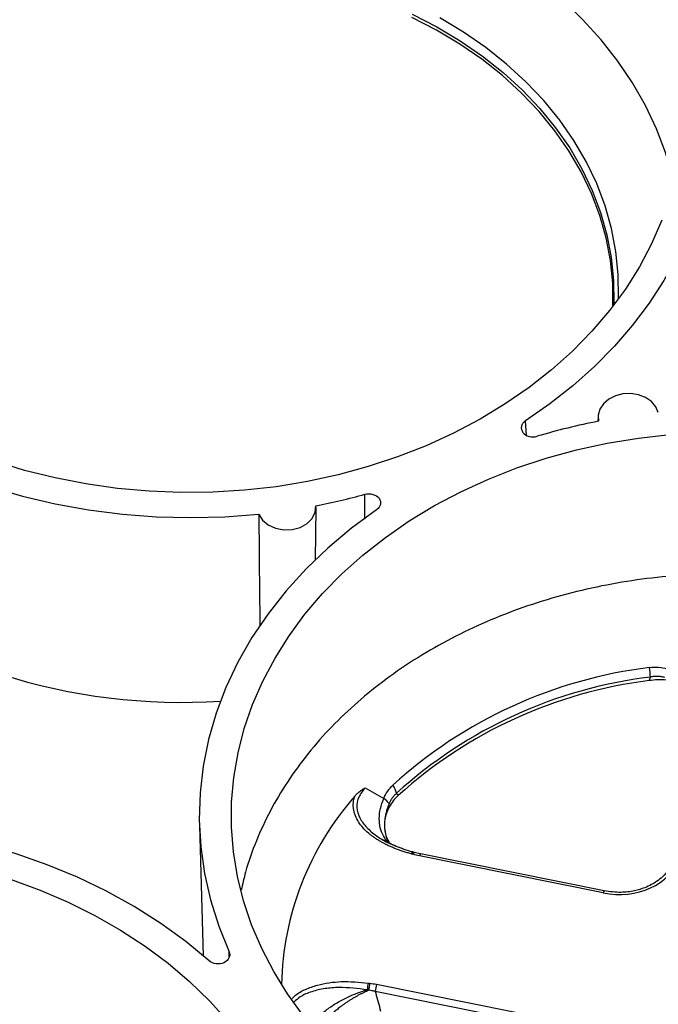
# Paper-space layout 'Sheet1' of a CAD drawing. Units: inches. Extents: x 0 to 34, y 0 to 22.
# Drawn here: x 28.7 to 29.2, y 16.2 to 17 of the extents above; entities that cross this region are included whole.
import ezdxf

# ---------------------------------------------------------------- set-up
doc = ezdxf.new("R2010")
doc.units = ezdxf.units.IN
doc.header["$MEASUREMENT"] = 0

psp = doc.layouts.new('Sheet1')

# ---------------------------------------------------------------- linework, layer by layer
at = {"color": 8, "linetype": 'Continuous', "lineweight": 25}
for p, q in [((29.13054, 16.65635), (29.12969, 16.66847)), ((28.99539, 16.58633), (28.99555, 16.60705)), ((28.88224, 16.22086), (28.88212, 16.22521))]:
    psp.add_line(p, q, dxfattribs=at)
at = {"color": 7, "linetype": 'Continuous', "lineweight": 25}
for p, q in [((29.19025, 16.67158), (29.1902, 16.66788)), ((28.95419, 16.55243), (28.95472, 16.59608)), ((28.85731, 16.33066), (28.86053, 16.22183)), ((29.0368, 16.30809), (29.03551, 16.30846)), ((29.04209, 16.30679), (29.0368, 16.30809)), ((29.19546, 16.27591), (29.04208, 16.30679)), ((29.19452, 16.27425), (29.04114, 16.30513)), ((29.15757, 16.16117), (29.00419, 16.19205)), ((29.00536, 16.19801), (29.15873, 16.16713))]:
    psp.add_line(p, q, dxfattribs=at)
at = {"color": 7, "linetype": 'Continuous', "lineweight": 25, "flags": 128}
for points in [[(29.25366, 16.86721), (29.25246, 16.87224), (29.24658, 16.89237), (29.23903, 16.91215), (29.22985, 16.93151), (29.21908, 16.95037), (29.20676, 16.96865), (29.19295, 16.98626), (29.17769, 17.00315), (29.16106, 17.01922)], [(29.20275, 16.76413), (29.20256, 16.78317), (29.20065, 16.80226), (29.19704, 16.82119), (29.19174, 16.83989), (29.18477, 16.85825), (29.17618, 16.87618), (29.16599, 16.89361), (29.15427, 16.91043), (29.14106, 16.92658), (29.12644, 16.94198), (29.11047, 16.95654), (29.09323, 16.9702), (29.07481, 16.98289), (29.05529, 16.99455), (29.03478, 17.00512)], [(29.28249, 16.97188), (29.28511, 16.95074), (29.28603, 16.92952), (29.28524, 16.9083), (29.28274, 16.88716), (29.27854, 16.86617), (29.27267, 16.84543), (29.26513, 16.82502), (29.25597, 16.80501), (29.24522, 16.78549), (29.23292, 16.76652), (29.21912, 16.74819), (29.20388, 16.73057), (29.18724, 16.71372), (29.16928, 16.69771), (29.15007, 16.68261), (29.12969, 16.66847)], [(29.2436, 16.83579), (29.23503, 16.81616), (29.22486, 16.797), (29.21311, 16.77839), (29.19983, 16.76041), (29.18509, 16.74314), (29.16894, 16.72664), (29.15145, 16.71099), (29.1327, 16.69625), (29.11276, 16.68249), (29.09172, 16.66975), (29.06967, 16.6581), (29.04669, 16.64759), (29.02288, 16.63825), (28.99836, 16.63014), (28.9732, 16.62327), (28.94753, 16.61768), (28.92145, 16.6134), (28.89507, 16.61043), (28.8685, 16.6088), (28.84186, 16.60852), (28.81524, 16.60957), (28.78877, 16.61196), (28.76256, 16.61568), (28.73671, 16.62071), (28.71134, 16.62703), (28.68655, 16.63462)], [(28.5213, 16.70253), (28.5409, 16.68638), (28.56182, 16.67126), (28.58396, 16.65723), (28.60723, 16.64436), (28.63153, 16.63269), (28.65675, 16.62227), (28.6828, 16.61316), (28.70956, 16.60539), (28.73691, 16.59899), (28.76475, 16.59399), (28.79294, 16.59041), (28.82138, 16.58826), (28.84994, 16.58756), (28.87849, 16.58831), (28.90693, 16.59051)], [(29.24062, 16.67526), (29.23851, 16.68012), (29.23487, 16.68439), (29.22994, 16.68779), (29.22405, 16.69009), (29.21759, 16.69113), (29.211, 16.69085), (29.20473, 16.68926), (29.1992, 16.68647), (29.19477, 16.68266), (29.19175, 16.6781), (29.19034, 16.67309), (29.19063, 16.66797)], [(28.9441, 16.17198), (28.93097, 16.19001), (28.91937, 16.20867), (28.90935, 16.22787), (28.90094, 16.24753), (28.8942, 16.26758), (28.88913, 16.28793), (28.88578, 16.30849), (28.88414, 16.32918), (28.88422, 16.34991), (28.88603, 16.37059), (28.88956, 16.39114), (28.89479, 16.41147), (28.9017, 16.4315), (28.91027, 16.45113), (28.92045, 16.4703), (28.9322, 16.48891), (28.94548, 16.5069), (28.96023, 16.52418), (28.97638, 16.54068), (28.99387, 16.55633), (29.01263, 16.57107), (29.03257, 16.58484), (29.05362, 16.59758), (29.07568, 16.60923), (29.09867, 16.61975), (29.12247, 16.62909), (29.14701, 16.63721), (29.17217, 16.64408), (29.19785, 16.64967), (29.22393, 16.65395), (29.25032, 16.65691)], [(28.90693, 16.59051), (28.91001, 16.58555), (28.91479, 16.5815), (28.92086, 16.57867), (28.92771, 16.57732), (28.93478, 16.57755), (28.94148, 16.57934), (28.94723, 16.58255), (28.95156, 16.58691), (28.95411, 16.59204), (28.95467, 16.59753)], [(29.00534, 16.59409), (28.98434, 16.57866), (28.96469, 16.56219), (28.94647, 16.54475), (28.92977, 16.52642), (28.91466, 16.50727), (28.9012, 16.48739), (28.88945, 16.46686), (28.87946, 16.44578), (28.87128, 16.42424), (28.86494, 16.40232), (28.86047, 16.38013), (28.85789, 16.35776), (28.85721, 16.33531), (28.85843, 16.31287), (28.86155, 16.29055), (28.86656, 16.26843), (28.87342, 16.24662), (28.88212, 16.22521)], [(28.86544, 16.21758), (28.84587, 16.23371), (28.82499, 16.24881), (28.80289, 16.26282), (28.77966, 16.27568), (28.7554, 16.28735), (28.73022, 16.29775), (28.70422, 16.30686), (28.67751, 16.31464), (28.65021, 16.32105), (28.62242, 16.32606), (28.59428, 16.32966), (28.56589, 16.33183), (28.53738, 16.33255), (28.50886, 16.33184), (28.48047, 16.32968)], [(29.03551, 16.30846), (29.03538, 16.30846), (29.03538, 16.30846)], [(28.70018, 16.28547), (28.72428, 16.27666), (28.7476, 16.26664), (28.77003, 16.25548), (28.79149, 16.24321), (28.81188, 16.22988), (28.83112, 16.21555), (28.84912, 16.20029), (28.86581, 16.18414), (28.88112, 16.1672)]]:
    psp.add_lwpolyline(points, dxfattribs=at)
at = {"color": 8, "linetype": 'Continuous', "lineweight": 25, "flags": 128}
for points in [[(29.03511, 17.00787), (29.05567, 16.99728), (29.07522, 16.9856), (29.09368, 16.97289), (29.11095, 16.9592), (29.12694, 16.94461), (29.14159, 16.92919), (29.15482, 16.91301), (29.16657, 16.89615), (29.17677, 16.8787), (29.18539, 16.86073), (29.19236, 16.84234), (29.19768, 16.82361), (29.20129, 16.80464), (29.2032, 16.78551), (29.20339, 16.76633), (29.20333, 16.7649)], [(29.20735, 16.77026), (29.20738, 16.77109), (29.20719, 16.79048), (29.20526, 16.80982), (29.2016, 16.82901), (29.19623, 16.84795), (29.18918, 16.86655), (29.18047, 16.88472), (29.17015, 16.90238), (29.15827, 16.91943), (29.14489, 16.93579), (29.13007, 16.95139), (29.11389, 16.96614), (29.09643, 16.97998), (29.07776, 16.99284), (29.05799, 17.00465)]]:
    psp.add_lwpolyline(points, dxfattribs=at)
at = {"color": 7, "linetype": 'Continuous', "lineweight": 25}
for centre, radius, start, end in [((29.29137, 16.14624), 0.53137, 100.92904, 106.6039), ((28.85346, 17.12461), 0.53671, 280.86889, 285.35117), ((28.84305, 16.93419), 0.50087, 231.12038, 273.64204), ((29.27977, 16.07749), 0.38769, 96.88553, 132.28977), ((29.13605, 16.44967), 0.09807, 2.81281, 7.44864), ((29.27996, 16.0739), 0.38334, 96.88553, 132.28977), ((29.27996, 16.07168), 0.38271, 97.05359, 132.12171), ((29.00385, 16.35328), 0.01864, 13.00443, 36.15385), ((29.17099, 16.19284), 0.24519, 138.59288, 178.8251), ((29.00257, 16.33933), 0.01629, 35.70089, 57.67178), ((29.03665, 16.19107), 0.03925, 168.21114, 176.5701), ((29.04252, 16.191), 0.04374, 169.54826, 177.38162), ((29.02982, 16.19013), 0.0257, 162.14789, 175.70983)]:
    psp.add_arc(centre, radius, start, end, dxfattribs=at)
at = {"color": 8, "linetype": 'Continuous', "lineweight": 25}
for centre, radius, start, end in [((29.0372, 16.30595), 0.00311, 125.91016, 162.58917), ((29.03744, 16.30618), 0.00202, 108.3606, 169.84447), ((29.04337, 16.30497), 0.00223, 125.27641, 175.82471), ((29.19662, 16.27414), 0.00211, 123.02916, 176.97471)]:
    psp.add_arc(centre, radius, start, end, dxfattribs=at)
at = {"color": 7, "linetype": 'Continuous', "lineweight": 25}
psp.add_ellipse((29.20644, 16.31493), major_axis=(0.05318, -0.00282), ratio=0.788009, start_param=4.528305, end_param=6.068943, dxfattribs=at)
for points, knots in [([(29.12969, 16.66847), (29.1288, 16.66789), (29.12805, 16.6672), (29.12689, 16.66563), (29.1265, 16.66479), (29.1261, 16.66301), (29.1261, 16.66211), (29.12652, 16.66033), (29.12692, 16.65949), (29.12868, 16.65716), (29.13057, 16.65596), (29.13492, 16.65478), (29.13736, 16.6548), (29.13953, 16.65545)], [0, 0, 0, 0, 0.125, 0.125, 0.25, 0.25, 0.375, 0.375, 0.5, 0.5, 0.75, 0.75, 1, 1, 1, 1]), ([(28.99555, 16.60705), (28.99987, 16.60823), (29.00502, 16.60676), (29.00963, 16.60067), (29.00877, 16.59645), (29.00534, 16.59409)], [0, 0, 0, 0, 0.001369109, 0.001369109, 0.002738219, 0.002738219, 0.002738219, 0.002738219]), ([(28.90693, 16.59051), (28.90697, 16.58561), (28.9072, 16.55446), (28.90753, 16.52332), (28.90781, 16.49708)], [0, 0, 0, 0, 0.157351, 1, 1, 1, 1]), ([(29.69905, 16.27794), (29.69803, 16.28267), (29.69507, 16.2964), (29.68707, 16.31831), (29.6754, 16.34352), (29.66098, 16.3678), (29.64381, 16.39134), (29.62415, 16.41359), (29.60231, 16.43433), (29.57838, 16.45353), (29.55215, 16.47131), (29.52412, 16.48725), (29.49467, 16.50119), (29.46391, 16.51314), (29.43158, 16.52316), (29.39834, 16.53098), (29.36462, 16.53655), (29.33049, 16.53991), (29.29571, 16.54104), (29.261, 16.53986), (29.2268, 16.53643), (29.19315, 16.53082), (29.15984, 16.52294), (29.12758, 16.51289), (29.09675, 16.50085), (29.06739, 16.4869), (29.0393, 16.47088), (29.01313, 16.4531), (28.98915, 16.43381), (28.96737, 16.41309), (28.94767, 16.39075), (28.93054, 16.36724), (28.91609, 16.34287), (28.90446, 16.31771), (28.89638, 16.29551), (28.89339, 16.28155), (28.89231, 16.27653)], [0, 0, 0, 0, 0.016178, 0.046931, 0.076604, 0.106483, 0.137011, 0.167765, 0.197437, 0.227316, 0.257845, 0.288598, 0.318271, 0.34815, 0.378679, 0.409432, 0.439105, 0.468984, 0.499512, 0.530265, 0.559938, 0.589817, 0.620346, 0.651099, 0.680772, 0.710651, 0.741179, 0.771933, 0.801605, 0.831484, 0.862013, 0.892766, 0.922439, 0.952318, 0.982846, 1, 1, 1, 1]), ([(29.24596, 16.45415), (29.24549, 16.45427), (29.24454, 16.4545), (29.2431, 16.45475), (29.24163, 16.45493), (29.24013, 16.45501), (29.23862, 16.45501), (29.23709, 16.45492), (29.23555, 16.45475), (29.23452, 16.45457), (29.234, 16.45448)], [0, 0, 0, 0, 0.121095, 0.242865, 0.36554, 0.489342, 0.614486, 0.74118, 0.869621, 1, 1, 1, 1]), ([(29.26095, 16.44927), (29.25874, 16.44998), (29.25649, 16.45056), (29.2519, 16.45145), (29.24955, 16.45177), (29.24245, 16.45232), (29.23765, 16.45216), (29.23296, 16.4515)], [0, 0, 0, 0, 0.25, 0.25, 0.5, 0.5, 1, 1, 1, 1]), ([(28.98709, 16.35501), (28.98741, 16.35538), (28.98806, 16.35612), (28.98912, 16.35717), (28.99027, 16.3582), (28.9915, 16.3592), (28.99281, 16.36017), (28.99422, 16.36111), (28.9952, 16.3617), (28.99569, 16.362)], [0, 0, 0, 0, 0.128059, 0.260727, 0.398222, 0.540737, 0.688443, 0.841488, 1, 1, 1, 1]), ([(28.99569, 16.362), (28.99831, 16.36049), (29.00349, 16.35752), (29.0087, 16.35456), (29.01128, 16.35309)], [0, 0, 0, 0, 0.504745, 1, 1, 1, 1]), ([(29.02201, 16.35748), (29.02168, 16.35718), (29.02102, 16.35659), (29.02009, 16.35563), (29.01922, 16.35462), (29.01841, 16.35355), (29.01766, 16.35244), (29.01697, 16.35128), (29.01635, 16.35009), (29.01598, 16.34925), (29.0158, 16.34883)], [0, 0, 0, 0, 0.130379, 0.25882, 0.385514, 0.510658, 0.63446, 0.757135, 0.878905, 1, 1, 1, 1]), ([(29.03424, 16.30688), (29.03309, 16.3072), (29.03083, 16.30784), (29.02752, 16.30889), (29.02432, 16.30999), (29.02123, 16.31115), (29.01825, 16.31238), (29.01538, 16.31366), (29.01262, 16.315), (29.00998, 16.3164), (29.00745, 16.31786), (29.00503, 16.31938), (29.00272, 16.32096), (29.00052, 16.32259), (28.99744, 16.3251), (28.99378, 16.32864), (28.99015, 16.33348), (28.98792, 16.33782), (28.98666, 16.34145), (28.98603, 16.34425), (28.98575, 16.34701), (28.98583, 16.34973), (28.98624, 16.35241), (28.9868, 16.35414), (28.98709, 16.35501)], [0, 0, 0, 0, 0.042683, 0.084472, 0.125406, 0.165531, 0.204893, 0.243542, 0.281528, 0.318909, 0.355741, 0.392084, 0.428002, 0.463559, 0.498823, 0.584478, 0.667797, 0.750582, 0.794652, 0.837212, 0.878622, 0.919278, 0.959596, 1, 1, 1, 1]), ([(29.0158, 16.34883), (29.01557, 16.34827), (29.01511, 16.34714), (29.0145, 16.34544), (29.01394, 16.34375), (29.01345, 16.34206), (29.01302, 16.34038), (29.01266, 16.33872), (29.01236, 16.33708), (29.01222, 16.33601), (29.01215, 16.33547)], [0, 0, 0, 0, 0.124213, 0.248848, 0.37381, 0.498999, 0.624315, 0.749656, 0.874918, 1, 1, 1, 1]), ([(29.02327, 16.35555), (29.02176, 16.35411), (29.02038, 16.35261), (29.01791, 16.34947), (29.0168, 16.34782), (29.01397, 16.34272), (29.01271, 16.33912), (29.01216, 16.33544)], [0, 0, 0, 0, 0.25, 0.25, 0.5, 0.5, 1, 1, 1, 1]), ([(29.01198, 16.32838), (29.01243, 16.32421), (29.01289, 16.32), (29.01574, 16.31659), (29.01577, 16.31656)], [0, 0, 0, 0, 0.9892484, 1, 1, 1, 1]), ([(29.03537, 16.30846), (29.03066, 16.30988), (29.02189, 16.31251), (29.01417, 16.31672), (29.0106, 16.31867)], [0, 0, 0, 0, 0.5374591, 1, 1, 1, 1]), ([(29.03576, 16.30804), (29.03581, 16.30802), (29.03599, 16.30796), (29.03643, 16.30779), (29.03682, 16.30763), (29.03709, 16.30753)], [0, 0, 0, 0, 0.119316, 0.390941, 1, 1, 1, 1]), ([(29.25364, 16.30218), (29.25242, 16.29932), (29.25021, 16.29417), (29.24478, 16.28813), (29.23973, 16.28406), (29.23472, 16.28099), (29.22867, 16.27818), (29.2201, 16.27568), (29.20855, 16.27418), (29.2001, 16.2753), (29.19547, 16.27591)], [0, 0, 0, 0, 0.157822, 0.284445, 0.380442, 0.450632, 0.540403, 0.661344, 0.814179, 1, 1, 1, 1]), ([(28.88212, 16.22521), (28.88364, 16.22186), (28.88174, 16.21785), (28.8739, 16.21426), (28.86847, 16.21492), (28.86544, 16.21758)], [0, 0, 0, 0, 0.001369109, 0.001369109, 0.002738219, 0.002738219, 0.002738219, 0.002738219]), ([(28.93465, 16.18604), (28.93558, 16.187), (28.93863, 16.19015), (28.94595, 16.19408), (28.9586, 16.19856), (28.97657, 16.20104), (28.99075, 16.19977), (28.99823, 16.19909)], [0, 0, 0, 0, 0.067013, 0.220477, 0.379385, 0.67286, 1, 1, 1, 1]), ([(28.99883, 16.193), (28.99817, 16.19271), (28.99683, 16.19214), (28.99479, 16.1912), (28.9927, 16.19019), (28.99057, 16.1891), (28.9884, 16.18794), (28.98621, 16.18669), (28.98399, 16.18536), (28.98177, 16.18395), (28.97954, 16.18246), (28.97733, 16.18088), (28.97482, 16.17898), (28.97204, 16.17676), (28.96902, 16.17421), (28.96611, 16.17161), (28.96334, 16.16895), (28.96073, 16.16627), (28.9583, 16.16357), (28.95686, 16.16177), (28.95614, 16.16087)], [0, 0, 0, 0, 0.0427496, 0.0862575, 0.1305077, 0.1754805, 0.2211514, 0.2674918, 0.3144685, 0.3620439, 0.4101761, 0.4588188, 0.5079217, 0.5784862, 0.6492149, 0.7199672, 0.7905884, 0.8609142, 0.9307748, 1, 1, 1, 1]), ([(28.99883, 16.193), (28.9986, 16.19306), (28.99822, 16.19317), (28.99778, 16.19334), (28.99755, 16.1934), (28.99747, 16.19342)], [0, 0, 0, 0, 0.49767, 0.840507, 1, 1, 1, 1]), ([(29.00419, 16.19205), (29.00326, 16.19225), (29.00148, 16.19262), (28.99968, 16.19288), (28.99883, 16.193)], [0, 0, 0, 0, 0.527276, 1, 1, 1, 1]), ([(29.00419, 16.19205), (29.00432, 16.19157), (29.00445, 16.19109), (29.00591, 16.18565), (29.00726, 16.18068), (29.00863, 16.17572)], [0, 0, 0, 0, 0.088139, 0.088139, 1, 1, 1, 1])]:
    psp.add_open_spline(points, degree=3, knots=knots, dxfattribs=at)
for points in [[(29.23329, 16.46238), (29.23833, 16.46308), (29.24331, 16.46283), (29.24822, 16.46151)], [(29.23296, 16.4515), (29.23331, 16.45249), (29.23365, 16.45348), (29.234, 16.45448)], [(29.01128, 16.35309), (29.0131, 16.35749), (29.01568, 16.3612), (29.0189, 16.36428)], [(29.02201, 16.35748), (29.02243, 16.35683), (29.02285, 16.35619), (29.02327, 16.35555)], [(29.01224, 16.33543), (29.01191, 16.33315), (29.01184, 16.33086), (29.01203, 16.32857)], [(29.03545, 16.30653), (29.03505, 16.30665), (29.03464, 16.30676), (29.03424, 16.30688)], [(29.04114, 16.30513), (29.03922, 16.30552), (29.03731, 16.30599), (29.03545, 16.30653)], [(28.99823, 16.19909), (28.99865, 16.19904), (28.99908, 16.19898), (28.99951, 16.19894)], [(28.99951, 16.19894), (29.00148, 16.19871), (29.00343, 16.1984), (29.00536, 16.19801)]]:
    psp.add_open_spline(points, degree=3, dxfattribs=at)
at = {"color": 8, "linetype": 'Continuous', "lineweight": 25}
for points, knots in [([(28.99569, 16.362), (28.99368, 16.35951), (28.98969, 16.35456), (28.98815, 16.34555), (28.99086, 16.33669), (28.9968, 16.3287), (29.00488, 16.3219), (29.01575, 16.31517), (29.02475, 16.31209), (29.03012, 16.31024)], [0, 0, 0, 0, 0.132262, 0.262745, 0.394221, 0.52866, 0.663484, 0.799093, 1, 1, 1, 1]), ([(29.01636, 16.31563), (29.016, 16.31589), (29.01371, 16.31752), (29.01079, 16.32184), (29.00808, 16.32856), (29.00728, 16.3363), (29.00811, 16.34459), (29.01023, 16.35026), (29.01128, 16.35309)], [0, 0, 0, 0, 0.036459, 0.230073, 0.422849, 0.61548, 0.807752, 1, 1, 1, 1]), ([(29.012, 16.32863), (29.01233, 16.32514), (29.0127, 16.32108), (29.01483, 16.31852), (29.01513, 16.31817)], [0, 0, 0, 0, 0.861871, 1, 1, 1, 1]), ([(28.99747, 16.19342), (28.98962, 16.19441), (28.97785, 16.19589), (28.96219, 16.19465), (28.95113, 16.19212), (28.942, 16.18849), (28.93807, 16.18474), (28.93655, 16.18329)], [0, 0, 0, 0, 0.359884, 0.539038, 0.715702, 0.89023, 1, 1, 1, 1]), ([(28.9508, 16.16437), (28.9522, 16.16609), (28.95536, 16.16999), (28.96198, 16.17579), (28.97007, 16.18148), (28.97893, 16.18642), (28.9882, 16.19058), (28.99438, 16.19247), (28.99747, 16.19342)], [0, 0, 0, 0, 0.134946, 0.305899, 0.477595, 0.650942, 0.825421, 1, 1, 1, 1])]:
    psp.add_open_spline(points, degree=3, knots=knots, dxfattribs=at)

doc.saveas('drawing.dxf')
